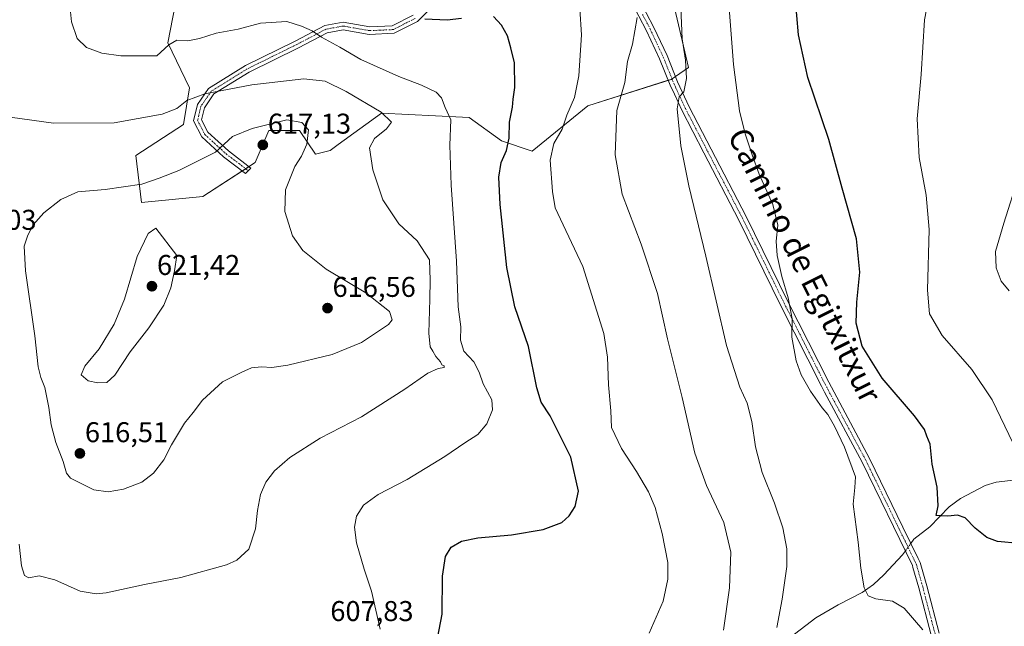
# Model space of a CAD drawing. Units: metres. Extents: x 583543 to 586982, y 4731250 to 4733606.
# Drawn here: x 585317 to 585662, y 4732796 to 4733008 of the extents above; entities that cross this region are included whole.
import ezdxf
from ezdxf.enums import TextEntityAlignment as Align

# ---------------------------------------------------------------- set-up
doc = ezdxf.new("R2010")
doc.units = ezdxf.units.M
doc.header["$MEASUREMENT"] = 0
doc.linetypes.add('TRAZO_Y_PUNTO', pattern=[1, 0.5, -0.25, 0, -0.25])
for name, color, linetype, lineweight in [('Camino', 19, 'Continuous', 0), ('Camino Cxs', 19, 'Continuous', 0), ('Camino eje', 39, 'TRAZO_Y_PUNTO', 13), ('Carátula', 7, 'Continuous', 5), ('Corriente natural lineal', 142, 'Continuous', 13), ('Corriente natural lineal oculto', 19, 'TRAZO_Y_PUNTO', 13), ('Cultivos herbáceos CxS', 92, 'Continuous', 0), ('Curva de nivel maestra', 36, 'Continuous', 30), ('Curva de nivel normal', 36, 'Continuous', 0), ('Matorral', 135, 'Continuous', 0), ('Matorral CxS', 135, 'Continuous', 0), ('Punto de cota en terreno', 7, 'Continuous', 0), ('Rótulo de punto de cota en terreno', 19, 'Continuous', 0), ('Texto cartográfico', 19, 'Continuous', 0)]:
    doc.layers.add(name, color=color, linetype=linetype, lineweight=lineweight)
doc.styles.add('Arial', font='txt', dxfattribs={"height": 0.2})

# ---------------------------------------------------------------- blocks, each defined once
blk = doc.blocks.new('*U154')
at = {"layer": 'Cultivos herbáceos CxS', "color": 92, "linetype": 'Continuous', "lineweight": 0}
blk.add_polyline3d([(585372.04, 4733018.29, 601.62), (585368.58, 4733000.24, 604.62), (585376.14, 4732984.45, 609), (585374.09, 4732971.63, 611.21), (585357.31, 4732960.77, 612.01), (585359.36, 4732944.36, 617.15), (585380.87, 4732946.42, 617.73), (585399.21, 4732958.3, 616.51), (585402.93, 4732967.1, 616.28), (585403.94, 4732969.48, 615.68), (585414.69, 4732969.48, 615.29), (585420.33, 4732961.28, 613.92), (585425.39, 4732962.49, 613.15), (585428.25, 4732964.58, 612.7), (585443.39, 4732975.63, 609.83), (585471.73, 4732974.21, 603.87), (585474.13, 4732974.09, 603.51), (585485.4, 4732965.89, 600.46), (585496.16, 4732962.3, 597.71), (585515.63, 4732978.19, 592.62), (585544.84, 4732987.42, 586.08), (585550.92, 4732991.55, 583.94), (585544.72, 4733018.11, 586.46)], dxfattribs=at)
blk = doc.blocks.new('*U167')
at = {"layer": 'Curva de nivel normal', "color": 36, "linetype": 'Continuous', "lineweight": 0}
blk.add_polyline3d([(585663.25, 4732913.43, 565), (585660.44, 4732916.79, 565), (585658.7, 4732921.46, 565), (585658.42, 4732927.11, 565), (585661.3, 4732937.14, 565), (585666.65, 4732953.6, 565)], dxfattribs=at)
blk = doc.blocks.new('*U171')
at = {"layer": 'Curva de nivel normal', "color": 36, "linetype": 'Continuous', "lineweight": 0}
blk.add_polyline3d([(585512.82, 4733012.16, 595), (585513.5, 4733003.05, 595), (585512.48, 4732988.65, 595), (585510.97, 4732981.05, 595), (585508.28, 4732974.88, 595), (585506.68, 4732970.01, 595), (585503.81, 4732965.02, 595), (585502.44, 4732959.17, 595), (585503.24, 4732948.18, 595), (585504.27, 4732942.47, 595), (585506.99, 4732936.53, 595), (585513.96, 4732921.96, 595), (585521.31, 4732898.42, 595), (585522.57, 4732890.11, 595), (585522.93, 4732880.42, 595), (585523.66, 4732871.38, 595), (585523.98, 4732865.55, 595), (585527.49, 4732858.16, 595), (585532.75, 4732850.1, 595), (585536.91, 4732843.02, 595), (585539.27, 4732837.48, 595), (585541.7, 4732828.42, 595), (585543.66, 4732818.32, 595), (585543.71, 4732812.38, 595), (585542.05, 4732804.7, 595), (585537.18, 4732793.58, 595)], dxfattribs=at)
blk = doc.blocks.new('*U174')
at = {"layer": 'Curva de nivel normal', "color": 36, "linetype": 'Continuous', "lineweight": 0}
blk.add_polyline3d([(585442.91, 4732794.91, 605), (585439.86, 4732808.2, 605), (585437.35, 4732815.9, 605), (585434.64, 4732825.18, 605), (585433.93, 4732830.66, 605), (585434.66, 4732834.48, 605), (585437.1, 4732838.34, 605), (585442.28, 4732842.1, 605), (585452.35, 4732847.34, 605), (585465.61, 4732855.42, 605), (585472.6, 4732860.17, 605), (585477.13, 4732863.09, 605), (585480.29, 4732866.84, 605), (585482.32, 4732871.75, 605), (585481.99, 4732875.26, 605), (585479.05, 4732880.83, 605), (585477.66, 4732884.86, 605), (585475.74, 4732888.49, 605), (585472.29, 4732892.32, 605), (585471.1, 4732896.06, 605), (585471.17, 4732900.76, 605), (585470.2, 4732907.78, 605), (585469.68, 4732923.74, 605), (585467.78, 4732950.37, 605), (585467.33, 4732964.41, 605), (585467.64, 4732973.26, 605), (585465.73, 4732977.62, 605), (585464.38, 4732980.92, 605), (585462.58, 4732982.91, 605), (585457.42, 4732985.44, 605), (585449.52, 4732988.38, 605), (585436.16, 4732994.38, 605), (585428.85, 4732998.75, 605), (585422.41, 4733002.15, 605), (585419.08, 4733004.41, 605), (585415.42, 4733006.06, 605), (585410.24, 4733007.72, 605), (585401.05, 4733007.06, 605), (585393.17, 4733004.97, 605), (585385.45, 4733003.65, 605), (585379.72, 4733001.72, 605), (585375.59, 4733000.92, 605), (585371.74, 4733001.11, 605), (585368.91, 4732999.58, 605), (585364.69, 4732995.69, 605), (585352.1, 4732995.62, 605), (585345.44, 4732996.58, 605), (585340.13, 4732998.61, 605), (585336.8, 4733001.75, 605), (585334.89, 4733007.56, 605), (585333.67, 4733019.34, 605)], dxfattribs=at)
blk = doc.blocks.new('5PATER')
at = {"layer": 'Carátula', "linetype": 'Continuous', "lineweight": 5}
h = blk.add_hatch(color=250, dxfattribs=at)
edge = h.paths.add_edge_path()
edge.add_ellipse((0, 0.01), major_axis=(-1.33, -1.34), ratio=0.999422, start_angle=0, end_angle=360)

msp = doc.modelspace()

# ---------------------------------------------------------------- linework, layer by layer
at = {"layer": 'Camino', "color": 19, "linetype": 'Continuous', "lineweight": 0}
for points in [[(585505.13, 4733061.48, 591.54), (585507.17, 4733056.93, 591.59), (585513.16, 4733047.68, 591.68), (585519.41, 4733039.28, 591.72), (585526.82, 4733027.51, 591.96), (585533.39, 4733016.02, 590.17), (585538.81, 4733005.64, 588.3), (585543.39, 4732995.82, 586.77), (585547.12, 4732986.56, 585.41), (585551.13, 4732977.86, 584.11), (585558.84, 4732962.99, 582.55), (585571.13, 4732939.43, 581.64), (585585.71, 4732909.7, 579.91), (585600.01, 4732881.37, 578.62), (585614.28, 4732854.73, 578.09), (585626.01, 4732830.6, 577.6), (585631.31, 4732819.71, 578.34), (585632.02, 4732818.26, 578.39), (585634.33, 4732810.11, 578.79), (585638.68, 4732793.53, 579.71)], [(585635.9, 4732792.81, 579.94), (585631.56, 4732809.35, 579.06), (585629.52, 4732816.54, 578.76), (585629.32, 4732817.23, 578.69), (585611.73, 4732853.42, 578.49), (585598.6, 4732877.92, 579.2), (585597.46, 4732880.04, 579.18), (585583.14, 4732908.42, 580.28), (585568.57, 4732938.14, 581.96), (585556.3, 4732961.67, 583.11), (585548.55, 4732976.59, 584.49), (585545.96, 4732982.21, 585.2), (585544.49, 4732985.42, 585.92), (585540.76, 4732994.67, 587.28), (585536.24, 4733004.37, 588.75), (585530.87, 4733014.64, 590.48), (585524.36, 4733026.03, 591.92), (585517.04, 4733037.65, 591.89), (585512.49, 4733043.76, 591.74)], [(585463.19, 4733015.01, 598.35), (585456.03, 4733007.73, 600.15), (585447.86, 4733003.57, 601.39), (585439.13, 4733003.19, 602.3), (585430.01, 4733004.78, 603.29), (585424.38, 4733003.76, 604.18), (585414.33, 4732998.5, 606.56), (585397.02, 4732989.96, 608.93), (585384.7, 4732982.34, 610.05), (585381.38, 4732977.52, 610.83), (585380.35, 4732973.28, 611.72), (585382.56, 4732968.94, 612.86), (585389.78, 4732962.36, 615.35), (585397.66, 4732956.39, 616.69), (585395.82, 4732954.53, 616.89), (585388.12, 4732960.36, 615.55), (585380.46, 4732967.34, 612.91), (585377.6, 4732972.95, 611.46), (585378.97, 4732978.6, 610.48), (585382.87, 4732984.26, 609.5), (585395.76, 4732992.24, 608.55), (585413.15, 4733000.81, 606.24), (585423.53, 4733006.24, 603.99), (585430, 4733007.42, 602.98), (585439.3, 4733005.8, 601.91), (585447.18, 4733006.14, 600.96), (585454.47, 4733009.86, 599.69)]]:
    msp.add_polyline3d(points, dxfattribs=at)
at = {"layer": 'Camino Cxs', "color": 19, "linetype": 'Continuous', "lineweight": 0}
for points in [[(585463.19, 4733015.01, 598.35), (585456.03, 4733007.73, 600.15), (585447.86, 4733003.57, 601.39), (585439.13, 4733003.19, 602.3), (585430.01, 4733004.78, 603.29), (585424.38, 4733003.76, 604.18), (585414.33, 4732998.5, 606.56), (585397.02, 4732989.96, 608.93), (585384.7, 4732982.34, 610.05), (585381.38, 4732977.52, 610.83), (585380.35, 4732973.28, 611.72), (585382.56, 4732968.94, 612.86), (585389.78, 4732962.36, 615.35), (585397.66, 4732956.39, 616.69), (585395.82, 4732954.53, 616.89), (585388.12, 4732960.36, 615.55), (585380.46, 4732967.34, 612.91), (585377.6, 4732972.95, 611.46), (585378.97, 4732978.6, 610.48), (585382.87, 4732984.26, 609.5), (585395.76, 4732992.24, 608.55), (585413.15, 4733000.81, 606.24), (585423.53, 4733006.24, 603.99), (585430, 4733007.42, 602.98), (585439.3, 4733005.8, 601.91), (585447.18, 4733006.14, 600.96), (585454.47, 4733009.86, 599.69)], [(585635.9, 4732792.81, 579.94), (585631.56, 4732809.35, 579.06), (585629.52, 4732816.54, 578.76), (585629.32, 4732817.23, 578.69), (585611.73, 4732853.42, 578.49), (585598.6, 4732877.92, 579.2), (585597.46, 4732880.04, 579.18), (585583.14, 4732908.42, 580.28), (585568.57, 4732938.14, 581.96), (585556.3, 4732961.67, 583.11), (585548.55, 4732976.59, 584.49), (585545.96, 4732982.21, 585.2), (585544.49, 4732985.42, 585.92), (585540.76, 4732994.67, 587.28), (585536.24, 4733004.37, 588.75), (585530.87, 4733014.64, 590.48)], [(585533.39, 4733016.02, 590.17), (585538.81, 4733005.64, 588.3), (585543.39, 4732995.82, 586.77), (585547.12, 4732986.56, 585.41), (585551.13, 4732977.86, 584.11), (585558.84, 4732962.99, 582.55), (585571.13, 4732939.43, 581.64), (585585.71, 4732909.7, 579.91), (585600.01, 4732881.37, 578.62), (585614.28, 4732854.73, 578.09), (585626.01, 4732830.6, 577.6), (585631.31, 4732819.71, 578.34), (585632.02, 4732818.26, 578.39), (585634.33, 4732810.11, 578.79), (585638.68, 4732793.53, 579.71)]]:
    msp.add_polyline3d(points, dxfattribs=at)
at = {"layer": 'Camino eje', "color": 39, "linetype": 'TRAZO_Y_PUNTO', "lineweight": 13}
for points in [[(585534.82, 4733010.2, 589.55), (585537.53, 4733005.01, 588.54), (585542.08, 4732995.25, 587.02), (585545.81, 4732985.99, 585.69), (585546.54, 4732984.39, 585.28), (585549.84, 4732977.23, 584.29), (585553.72, 4732969.77, 583.46), (585557.57, 4732962.33, 582.85), (585569.85, 4732938.79, 581.82), (585577.14, 4732923.92, 580.95), (585584.43, 4732909.06, 580.12), (585591.58, 4732894.9, 579.42), (585598.74, 4732880.71, 578.92), (585599.31, 4732879.65, 578.95), (585606.44, 4732866.33, 578.7), (585613.01, 4732854.08, 578.3), (585624.72, 4732829.98, 577.86), (585627.37, 4732824.53, 578.03), (585630.32, 4732818.47, 578.48), (585630.72, 4732817.57, 578.54), (585632.95, 4732809.73, 578.92), (585637.29, 4732793.17, 579.84)], [(585455.25, 4733008.8, 599.96), (585451.61, 4733006.94, 600.57), (585447.52, 4733004.86, 601.18), (585439.22, 4733004.5, 602.1), (585430.01, 4733006.1, 603.14), (585426.77, 4733005.51, 603.67), (585423.96, 4733005, 604.09), (585413.74, 4732999.66, 606.39), (585405.09, 4732995.39, 607.88), (585396.39, 4732991.1, 608.73), (585390.23, 4732987.29, 609.38), (585383.79, 4732983.3, 609.76), (585380.18, 4732978.06, 610.65), (585378.98, 4732973.12, 611.59), (585381.51, 4732968.14, 612.88), (585388.95, 4732961.36, 615.44), (585396.74, 4732955.46, 616.83)]]:
    msp.add_polyline3d(points, dxfattribs=at)
at = {"layer": 'Corriente natural lineal', "color": 142, "linetype": 'Continuous', "lineweight": 13}
for points in [[(585628.77, 4732824.94, 577.96), (585629.86, 4732826.44, 577.74), (585635.46, 4732830.7, 576.38), (585642.16, 4732837.79, 574.22), (585646.2, 4732840.64, 573.61), (585654.77, 4732845.2, 572.05), (585658.71, 4732846.36, 571.37), (585681.78, 4732849.07, 569.61)], [(585556.25, 4732774.38, 589.58), (585566.91, 4732779.53, 587.69), (585576.16, 4732785.79, 585.82), (585586.53, 4732792.06, 583.9), (585595.48, 4732798.89, 582.44), (585603.33, 4732803.45, 581.26), (585611.75, 4732807.74, 580.05), (585615.72, 4732810.62, 579.57), (585619.33, 4732813.99, 579.26), (585625.84, 4732820.9, 578.48), (585626.86, 4732822.3, 578.24)]]:
    msp.add_polyline3d(points, dxfattribs=at)
at = {"layer": 'Corriente natural lineal oculto', "color": 19, "linetype": 'TRAZO_Y_PUNTO', "lineweight": 13}
msp.add_polyline3d([(585626.86, 4732822.3, 578.24), (585628.77, 4732824.94, 577.96)], dxfattribs=at)
at = {"layer": 'Cultivos herbáceos CxS', "color": 92, "linetype": 'Continuous', "lineweight": 0}
for points in [[(585394.7, 4732955.38, 616.84), (585380.87, 4732946.42, 617.73), (585359.36, 4732944.36, 617.15), (585357.31, 4732960.77, 612.01), (585374.09, 4732971.63, 611.21), (585376.14, 4732984.45, 609), (585368.58, 4733000.24, 604.62), (585372.04, 4733018.29, 601.62)], [(585544.72, 4733018.11, 586.46), (585550.92, 4732991.55, 583.94), (585546.36, 4732988.45, 585.93), (585545.14, 4732987.63, 586.05), (585544.84, 4732987.42, 586.08), (585543.81, 4732987.1, 586.26), (585515.63, 4732978.19, 592.62), (585496.16, 4732962.3, 597.71), (585485.4, 4732965.89, 600.46), (585474.13, 4732974.09, 603.51), (585471.73, 4732974.21, 603.87), (585443.39, 4732975.63, 609.83), (585428.25, 4732964.58, 612.7), (585425.39, 4732962.49, 613.15), (585420.33, 4732961.28, 613.92), (585414.69, 4732969.48, 615.29), (585403.94, 4732969.48, 615.68), (585402.93, 4732967.1, 616.28), (585399.21, 4732958.3, 616.51), (585397.02, 4732956.88, 616.77), (585395.86, 4732956.13, 616.83), (585394.7, 4732955.38, 616.84)]]:
    msp.add_polyline3d(points, dxfattribs=at)
at = {"layer": 'Curva de nivel maestra', "color": 36, "linetype": 'Continuous', "lineweight": 30}
for points in [[(585666.7, 4732824.92, 575), (585659.17, 4732825.57, 575), (585655.37, 4732827.04, 575), (585651.28, 4732830.3, 575), (585647.83, 4732833.96, 575), (585645.11, 4732834.88, 575), (585641.74, 4732834.44, 575), (585639.33, 4732834.62, 575), (585637.64, 4732834.73, 575), (585638.31, 4732838.14, 575), (585638.04, 4732844.67, 575), (585636.2, 4732852.7, 575), (585635.52, 4732859.74, 575), (585634.38, 4732862.55, 575), (585633.6, 4732864.82, 575), (585630.02, 4732869.58, 575), (585618.79, 4732882.76, 575), (585611.72, 4732893.97, 575), (585609.66, 4732902.09, 575), (585609.84, 4732909.42, 575), (585610.93, 4732919.97, 575), (585609.73, 4732931.63, 575), (585604.74, 4732949.31, 575), (585600.02, 4732966.43, 575), (585592.72, 4732988.11, 575), (585589.44, 4733003.02, 575), (585588.24, 4733016.73, 575)], [(585471.44, 4733008.73, 600), (585466.42, 4733008.15, 600), (585458.6, 4733008.48, 600)], [(585463, 4732791.71, 600), (585464.63, 4732800.16, 600), (585464.82, 4732813.53, 600), (585465.76, 4732820.32, 600), (585467.79, 4732823.6, 600), (585471.42, 4732825.7, 600), (585477.09, 4732826.87, 600), (585488.98, 4732827.97, 600), (585499.97, 4732829.87, 600), (585506.58, 4732832.31, 600), (585509.17, 4732834.64, 600), (585511.27, 4732837.9, 600), (585512.36, 4732843.25, 600), (585509.72, 4732855.12, 600), (585502.44, 4732869.67, 600), (585499.35, 4732874.41, 600), (585497.78, 4732879.45, 600), (585494.94, 4732893.94, 600), (585490.1, 4732907.75, 600), (585487.29, 4732921.58, 600), (585484.92, 4732943.58, 600), (585484.47, 4732953.19, 600), (585485.36, 4732958.27, 600), (585487.2, 4732962.57, 600), (585488.15, 4732966.79, 600), (585488.2, 4732972.42, 600), (585489.23, 4732977.75, 600), (585489.49, 4732980.54, 600), (585490.04, 4732984.58, 600), (585489.96, 4732993.21, 600), (585488.72, 4732998.46, 600), (585487.48, 4733002.62, 600), (585485.44, 4733006.44, 600), (585482.65, 4733009.42, 600)]]:
    msp.add_polyline3d(points, dxfattribs=at)
at = {"layer": 'Curva de nivel normal', "color": 36, "linetype": 'Continuous', "lineweight": 0}
for points in [[(585664.57, 4732859.91, 570), (585657.27, 4732875.28, 570), (585650.18, 4732885.86, 570), (585639.72, 4732897.73, 570), (585635.34, 4732905.35, 570), (585634.67, 4732913.68, 570), (585635.2, 4732934.87, 570), (585634.2, 4732946.88, 570), (585631.72, 4732960.06, 570), (585630.99, 4732973.66, 570), (585632.46, 4732989.14, 570), (585633.61, 4733008.25, 570), (585636.12, 4733021.74, 570), (585640.8, 4733036.65, 570), (585646, 4733046.35, 570), (585654.58, 4733056.53, 570), (585665.41, 4733066.08, 570)], [(585632.99, 4732794.71, 580), (585626.41, 4732802.25, 580), (585622.41, 4732804.71, 580), (585616.48, 4732805.54, 580), (585613.88, 4732806.6, 580), (585612.46, 4732809.42, 580), (585611.3, 4732816.32, 580), (585610.38, 4732825.44, 580), (585608.62, 4732838.64, 580), (585609.2, 4732844.54, 580), (585609.45, 4732848.27, 580), (585605.5, 4732858.66, 580), (585602.01, 4732866.02, 580), (585599.75, 4732870.09, 580), (585597.78, 4732872.46, 580), (585593.68, 4732878.26, 580), (585590.38, 4732883.99, 580), (585588.64, 4732888.89, 580), (585587.11, 4732897.12, 580), (585587.24, 4732903.58, 580), (585585.82, 4732910.96, 580), (585583.59, 4732918.42, 580), (585582.01, 4732925.75, 580), (585581.67, 4732930.75, 580), (585582.17, 4732936.42, 580), (585580.48, 4732943.63, 580), (585575.61, 4732954.28, 580), (585573.21, 4732961.03, 580), (585570.74, 4732968.35, 580), (585568.82, 4732976.39, 580), (585566.64, 4732992.65, 580), (585563.98, 4733027.7, 580)], [(585581.9, 4732795.56, 585), (585583.78, 4732805.41, 585), (585585.36, 4732816.83, 585), (585585.39, 4732823.09, 585), (585583.93, 4732830.42, 585), (585581.09, 4732839.09, 585), (585576.72, 4732849.75, 585), (585574.38, 4732858.72, 585), (585573.14, 4732867.64, 585), (585571.49, 4732874.06, 585), (585568.9, 4732879.66, 585), (585564.24, 4732894.27, 585), (585557.03, 4732925.55, 585), (585551.05, 4732950.1, 585), (585548.26, 4732964.11, 585), (585546.92, 4732977.1, 585), (585547.61, 4732981.32, 585), (585549.29, 4732983.09, 585), (585550.18, 4732987.73, 585), (585549.88, 4732994.1, 585), (585548.71, 4733001.6, 585), (585548.06, 4733015.39, 585)], [(585563.16, 4732794.58, 590), (585565.26, 4732809.42, 590), (585565.71, 4732821.89, 590), (585563.26, 4732832.31, 590), (585557.22, 4732845.2, 590), (585553.08, 4732856.58, 590), (585548.71, 4732876.04, 590), (585543.55, 4732896.55, 590), (585540.08, 4732912.41, 590), (585534.31, 4732929.77, 590), (585527.68, 4732947.18, 590), (585525.2, 4732960.99, 590), (585525.86, 4732976.52, 590), (585528.6, 4732986.31, 590), (585529.59, 4732993.73, 590), (585531.26, 4732999.75, 590), (585532.97, 4733009.09, 590)], [(585316.45, 4732824.73, 610), (585317.36, 4732817.14, 610), (585318.36, 4732813.66, 610), (585319.9, 4732812.93, 610), (585323.51, 4732813.63, 610), (585328.94, 4732812.22, 610), (585337.84, 4732808.24, 610), (585343.51, 4732807.31, 610), (585346.92, 4732807.66, 610), (585360.42, 4732810.57, 610), (585373.09, 4732813, 610), (585389.12, 4732817.46, 610), (585392.77, 4732819.14, 610), (585396.91, 4732822.93, 610), (585399.32, 4732830.09, 610), (585399.96, 4732836.42, 610), (585400.99, 4732842.09, 610), (585402.86, 4732846.42, 610), (585405.89, 4732850.42, 610), (585411.3, 4732855.03, 610), (585421.95, 4732861.85, 610), (585436.37, 4732869.29, 610), (585451.62, 4732878.93, 610), (585459.6, 4732884.53, 610), (585463.27, 4732886.22, 610), (585465.31, 4732886.56, 610), (585465.3, 4732887.16, 610), (585464.58, 4732887.53, 610), (585464.12, 4732888.58, 610), (585462.43, 4732890.43, 610), (585461.42, 4732892.3, 610), (585460.48, 4732893.77, 610), (585459.94, 4732898.59, 610), (585460.37, 4732910.42, 610), (585460.48, 4732917.09, 610), (585460.25, 4732924.2, 610), (585455.84, 4732930.85, 610), (585449.53, 4732936.86, 610), (585443.85, 4732945.23, 610), (585440.34, 4732955.79, 610), (585439.16, 4732963.42, 610), (585440.93, 4732966.75, 610), (585445.19, 4732970.09, 610), (585446.94, 4732972.46, 610), (585443.24, 4732975.91, 610), (585431.05, 4732983.24, 610), (585423.69, 4732986.86, 610), (585416.25, 4732987.57, 610), (585397.99, 4732985.48, 610), (585381.5, 4732982.42, 610), (585375.18, 4732980.09, 610), (585371.7, 4732977.19, 610), (585366.6, 4732975.22, 610), (585349.83, 4732972.26, 610), (585328.58, 4732972.07, 610), (585313.32, 4732974.19, 610)], [(585347.73, 4732843.02, 615), (585353.04, 4732843.99, 615), (585359.45, 4732846.41, 615), (585363.56, 4732849.56, 615), (585367.12, 4732854.2, 615), (585369.89, 4732859.42, 615), (585374.46, 4732867.09, 615), (585377.41, 4732870.75, 615), (585380.69, 4732875.09, 615), (585387.71, 4732881.55, 615), (585394.5, 4732884.96, 615), (585397.85, 4732886.42, 615), (585401.43, 4732886.83, 615), (585405.02, 4732886.49, 615), (585410.58, 4732887.38, 615), (585426.11, 4732891.14, 615), (585436.36, 4732895.26, 615), (585445.81, 4732901.6, 615), (585447.12, 4732903.22, 615), (585446.18, 4732906.11, 615), (585437.88, 4732912.72, 615), (585424, 4732921, 615), (585415.87, 4732927.53, 615), (585412.28, 4732932.61, 615), (585409.5, 4732941.17, 615), (585409.77, 4732948.77, 615), (585413.03, 4732956.98, 615), (585415.43, 4732960.54, 615), (585417.26, 4732964.7, 615), (585417.79, 4732969.75, 615), (585415.51, 4732972.33, 615), (585410.26, 4732973.26, 615), (585398.11, 4732970.19, 615), (585391.25, 4732967.37, 615), (585385.25, 4732961.93, 615), (585372.41, 4732955.48, 615), (585365.58, 4732952.81, 615), (585359.43, 4732950.7, 615), (585346.6, 4732948.83, 615), (585337.03, 4732948.01, 615), (585331.09, 4732945.41, 615), (585325.11, 4732940.67, 615), (585321.43, 4732936.51, 615), (585319.5, 4732932.89, 615), (585318.3, 4732929.05, 615), (585318.67, 4732920.34, 615), (585321.99, 4732897.66, 615), (585323.17, 4732886.83, 615), (585324.05, 4732883.05, 615), (585325.5, 4732879.5, 615), (585326.9, 4732872.57, 615), (585327.7, 4732866.42, 615), (585329.39, 4732860.26, 615), (585331.87, 4732853.58, 615), (585333.05, 4732849.58, 615), (585334.45, 4732847.78, 615), (585342.7, 4732843.77, 615), (585347.73, 4732843.02, 615)], [(585344.05, 4732881.17, 620), (585347.17, 4732881.32, 620), (585349.96, 4732883.87, 620), (585355.37, 4732892.09, 620), (585361.87, 4732900.48, 620), (585367.21, 4732908.35, 620), (585369.68, 4732914.48, 620), (585370.86, 4732920.42, 620), (585371.75, 4732925.75, 620), (585364.32, 4732935.32, 620), (585361.73, 4732933.46, 620), (585357.84, 4732925.42, 620), (585353.4, 4732910.42, 620), (585349.8, 4732901.75, 620), (585344.5, 4732893.09, 620), (585339.51, 4732887, 620), (585338.19, 4732883.93, 620), (585340.69, 4732881.93, 620), (585344.05, 4732881.17, 620)]]:
    msp.add_polyline3d(points, dxfattribs=at)
at = {"layer": 'Matorral', "color": 135, "linetype": 'Continuous', "lineweight": 0}
for points in [[(585394.7, 4732955.38, 616.84), (585380.87, 4732946.42, 617.73), (585359.36, 4732944.36, 617.15), (585357.31, 4732960.77, 612.01), (585374.09, 4732971.63, 611.21), (585376.14, 4732984.45, 609), (585368.58, 4733000.24, 604.62), (585372.04, 4733018.29, 601.62)], [(585544.72, 4733018.11, 586.46), (585550.92, 4732991.55, 583.94), (585546.36, 4732988.45, 585.93), (585545.14, 4732987.63, 586.05), (585544.84, 4732987.42, 586.08), (585543.81, 4732987.1, 586.26), (585515.63, 4732978.19, 592.62), (585496.16, 4732962.3, 597.71), (585485.4, 4732965.89, 600.46), (585474.13, 4732974.09, 603.51), (585471.73, 4732974.21, 603.87), (585443.39, 4732975.63, 609.83), (585428.25, 4732964.58, 612.7), (585425.39, 4732962.49, 613.15), (585420.33, 4732961.28, 613.92), (585414.69, 4732969.48, 615.29), (585403.94, 4732969.48, 615.68), (585402.93, 4732967.1, 616.28), (585399.21, 4732958.3, 616.51), (585397.02, 4732956.88, 616.77), (585395.86, 4732956.13, 616.83), (585394.7, 4732955.38, 616.84)]]:
    msp.add_polyline3d(points, dxfattribs=at)
at = {"layer": 'Matorral CxS', "color": 135, "linetype": 'Continuous', "lineweight": 0}
msp.add_polyline3d([(585544.72, 4733018.11, 586.46), (585550.92, 4732991.55, 583.94), (585544.84, 4732987.42, 586.08), (585515.63, 4732978.19, 592.62), (585496.16, 4732962.3, 597.71), (585485.4, 4732965.89, 600.46), (585474.13, 4732974.09, 603.51), (585471.73, 4732974.21, 603.87), (585443.39, 4732975.63, 609.83), (585428.25, 4732964.58, 612.7), (585425.39, 4732962.49, 613.15), (585420.33, 4732961.28, 613.92), (585414.69, 4732969.48, 615.29), (585403.94, 4732969.48, 615.68), (585402.93, 4732967.1, 616.28), (585399.21, 4732958.3, 616.51), (585380.87, 4732946.42, 617.73), (585359.36, 4732944.36, 617.15), (585357.31, 4732960.77, 612.01), (585374.09, 4732971.63, 611.21), (585376.14, 4732984.45, 609), (585368.58, 4733000.24, 604.62), (585372.04, 4733018.29, 601.62)], dxfattribs=at)

# ---------------------------------------------------------------- block references
at = {"layer": 'Cultivos herbáceos CxS', "color": 92, "linetype": 'Continuous', "lineweight": 0}
msp.add_blockref('*U154', (0, 0), dxfattribs=at)
at = {"layer": 'Curva de nivel normal', "color": 36, "linetype": 'Continuous', "lineweight": 0}
for name in ['*U167', '*U171', '*U174']:
    msp.add_blockref(name, (0, 0), dxfattribs=at)
at = {"layer": 'Punto de cota en terreno', "linetype": 'Continuous', "lineweight": 0}
for p in [(585401.84, 4732964.48, 617.13), (585363, 4732915, 621.42), (585424.49, 4732907.33, 616.56), (585337.77, 4732856.45, 616.51)]:
    msp.add_blockref('5PATER', p, dxfattribs=at)

# ---------------------------------------------------------------- texts
at = {"layer": 'Rótulo de punto de cota en terreno', "color": 19, "linetype": 'Continuous', "lineweight": 0, "style": 'Arial'}
for s, p in [('617,13', (585403.6, 4732966.24)), ('613,03', (585293.43, 4732932.57)), ('621,42', (585364.76, 4732916.76)), ('616,56', (585426.25, 4732909.09)), ('616,51', (585339.53, 4732858.21)), ('607,83', (585425.47, 4732795.58))]:
    msp.add_text(s, height=7, dxfattribs=at).set_placement(p, align=Align.BOTTOM_LEFT)
at = {"layer": 'Texto cartográfico', "color": 19, "linetype": 'Continuous', "lineweight": 0, "style": 'Arial'}
msp.add_text('Camino de Egitxitxur', height=8, rotation=-63.3914, dxfattribs=at).set_placement((585591.67, 4732922.36), align=Align.MIDDLE_CENTER)

doc.saveas('drawing.dxf')
